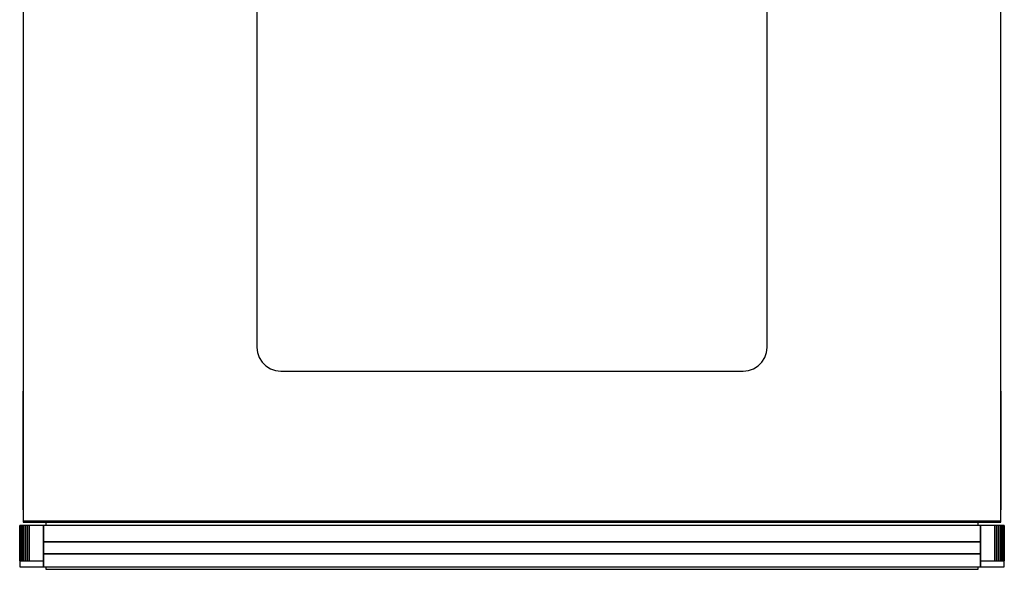
# Model space of a CAD drawing. Extents: x 5 to 3075, y 5 to 302.
# Drawn here: x 2725 to 2780, y 180 to 211 of the extents above; entities that cross this region are included whole.
import ezdxf

# ---------------------------------------------------------------- set-up
doc = ezdxf.new("R2010")
doc.units = 0
doc.header["$LTSCALE"] = 0.5
doc.header["$MEASUREMENT"] = 0
doc.layers.get('0').update_dxf_attribs({"linetype": 'CONTINUOUS'})

# ---------------------------------------------------------------- blocks, each defined once
blk = doc.blocks.new('LD_20210211204213_0000008E')
for p, q in [((-412.387, 0), (-412.387, -100)), ((-412, 0), (-412.387, 0)), ((412.387, 0), (412, 0)), ((412.387, -100), (412.387, 0)), ((-412.387, -100), (-412, -100)), ((412, -100), (412.387, -100))]:
    blk.add_line(p, q)
blk = doc.blocks.new('LD_20210211204213_0000008F')
for p, q in [((-415, 0), (-415, -30)), ((-414.8, 0), (-415, 0)), ((-414.8, -30), (-414.8, 0)), ((-414.8, 0), (-414.8, -30)), ((-414.21, 0), (-414.8, 0)), ((-414.21, -30), (-414.21, 0)), ((-414.21, 0), (-414.21, -30)), ((-413.25, 0), (-414.21, 0)), ((-413.25, -30), (-413.25, 0)), ((-413.25, 0), (-413.25, -30)), ((-411.99, 0), (-413.25, 0)), ((-411.99, -30), (-411.99, 0)), ((-411.99, 0), (-411.99, -30)), ((-410.47, 0), (-411.99, 0)), ((-410.47, -30), (-410.47, 0)), ((-410.47, 0), (-410.47, -30)), ((-408.78, 0), (-410.47, 0)), ((-408.78, -30), (-408.78, 0)), ((-408.78, 0), (-408.78, -30)), ((-407, 0), (-408.78, 0)), ((-407, -30), (-407, 0)), ((-407, 0), (-407, -30)), ((-395, 0), (-407, 0)), ((-395, -30), (-395, 0)), ((395, 0), (-395, 0)), ((-395, 0), (-395, -14)), ((-393, 2.7), (-393, 0)), ((393, 0), (393, 2.7)), ((395, 0), (395, -30)), ((407, 0), (395, 0)), ((395, -14), (395, 0)), ((407, -30), (407, 0)), ((407, 0), (407, -30)), ((408.78, 0), (407, 0)), ((408.78, -30), (408.78, 0)), ((408.78, 0), (408.78, -30)), ((410.47, 0), (408.78, 0)), ((410.47, -30), (410.47, 0)), ((410.47, 0), (410.47, -30)), ((411.99, 0), (410.47, 0)), ((411.99, -30), (411.99, 0)), ((411.99, 0), (411.99, -30)), ((413.25, 0), (411.99, 0)), ((413.25, -30), (413.25, 0)), ((413.25, 0), (413.25, -30)), ((414.21, 0), (413.25, 0)), ((414.21, -30), (414.21, 0)), ((414.21, 0), (414.21, -30)), ((414.8, 0), (414.21, 0)), ((414.8, -30), (414.8, 0)), ((414.8, 0), (414.8, -30)), ((415, 0), (414.8, 0)), ((415, -30), (415, 0)), ((-395, -14), (395, -14)), ((395, -14), (-395, -14)), ((-395, -14), (-395, -24)), ((395, -24), (395, -14)), ((395, -24), (-395, -24)), ((-395, -24), (-395, -35)), ((-395, -24), (395, -24)), ((395, -35), (395, -24)), ((-415, -30), (-415, -35)), ((-415, -30), (-414.8, -30)), ((-414.8, -30), (-414.21, -30)), ((-414.21, -30), (-413.25, -30)), ((-413.25, -30), (-411.99, -30)), ((-411.99, -30), (-410.47, -30)), ((-410.47, -30), (-408.78, -30)), ((-408.78, -30), (-407, -30)), ((-407, -30), (-395, -30)), ((-395, -35), (-395, -30)), ((395, -30), (395, -35)), ((395, -30), (407, -30)), ((407, -30), (408.78, -30)), ((408.78, -30), (410.47, -30)), ((410.47, -30), (411.99, -30)), ((411.99, -30), (413.25, -30)), ((413.25, -30), (414.21, -30)), ((414.21, -30), (414.8, -30)), ((414.8, -30), (415, -30)), ((415, -35), (415, -30)), ((-415, -35), (-395, -35)), ((-395, -35), (395, -35)), ((-393, -35), (-393, -37)), ((-393, -37), (393, -37)), ((393, -37), (393, -35)), ((395, -35), (415, -35))]:
    blk.add_line(p, q)
blk = doc.blocks.new('LD_20210211204213_00000090')
for p, q in [((-215, 84.15), (-215, -616)), ((215, -616), (215, 84.15)), ((-215, -616), (-214.5, -620.45)), ((-214.5, -620.45), (-213.02, -624.68)), ((213.02, -624.68), (214.5, -620.45)), ((214.5, -620.45), (215, -616)), ((-213.02, -624.68), (-210.64, -628.47)), ((-210.64, -628.47), (-207.47, -631.64)), ((207.47, -631.64), (210.64, -628.47)), ((210.64, -628.47), (213.02, -624.68)), ((-207.47, -631.64), (-203.68, -634.02)), ((-203.68, -634.02), (-199.45, -635.5)), ((-199.45, -635.5), (-195, -636)), ((-195, -636), (0, -636)), ((0, -636), (195, -636)), ((195, -636), (199.45, -635.5)), ((199.45, -635.5), (203.68, -634.02)), ((203.68, -634.02), (207.47, -631.64))]:
    blk.add_line(p, q)
blk = doc.blocks.new('LD_20210211204213_00000092')
for p, q in [((-827, 1211), (-827, 21.7)), ((-3, 21.7), (-3, 1211)), ((-827, 21.7), (-827, 21.64)), ((-827, 21.64), (-827, 21.59)), ((-827, 21.59), (-827, 21.53)), ((-827, 21.53), (-827, 21.48)), ((-827, 21.48), (-827, 21.42)), ((-827, 21.42), (-827, 21.37)), ((-827, 21.37), (-827, 21.32)), ((-827, 21.32), (-827, 20.98)), ((-827, 20.98), (-827, 20.93)), ((-827, 20.93), (-827, 20.88)), ((-827, 20.88), (-827, 20.83)), ((-827, 20.83), (-827, 20.78)), ((-827, 20.78), (-827, 20.74)), ((-827, 20.74), (-827, 20.7)), ((-827, 20.7), (-827, 20.65)), ((-827, 20.65), (-827, 3.41)), ((-3, 21.64), (-3, 21.7)), ((-3, 21.59), (-3, 21.64)), ((-3, 21.53), (-3, 21.59)), ((-3, 21.48), (-3, 21.53)), ((-3, 21.42), (-3, 21.48)), ((-3, 21.37), (-3, 21.42)), ((-3, 21.32), (-3, 21.37)), ((-3, 20.98), (-3, 21.32)), ((-3, 20.93), (-3, 20.98)), ((-3, 20.88), (-3, 20.93)), ((-3, 20.83), (-3, 20.88)), ((-3, 20.78), (-3, 20.83)), ((-3, 20.74), (-3, 20.78)), ((-3, 20.7), (-3, 20.74)), ((-3, 20.65), (-3, 20.7)), ((-3, 3.41), (-3, 20.65)), ((-827, 3.41), (-3, 3.41)), ((-3, 3.41), (-827, 3.41)), ((-827, 3.41), (-827, 2.7)), ((-827, 2.7), (-3, 2.7)), ((-3, 2.7), (-3, 3.41))]:
    blk.add_line(p, q)

msp = doc.modelspace()

# ---------------------------------------------------------------- block references
at = {"xscale": 0.06666666666666667, "yscale": 0.06666666666666667, "zscale": 0.06666666666666667}
for name, p in [('LD_20210211204213_00000092', (2780.4, 182.467)), ('LD_20210211204213_00000090', (2752.733, 233.533)), ('LD_20210211204213_0000008E', (2752.733, 190)), ('LD_20210211204213_0000008F', (2752.733, 182.467))]:
    msp.add_blockref(name, p, dxfattribs=at)

doc.saveas('drawing.dxf')
